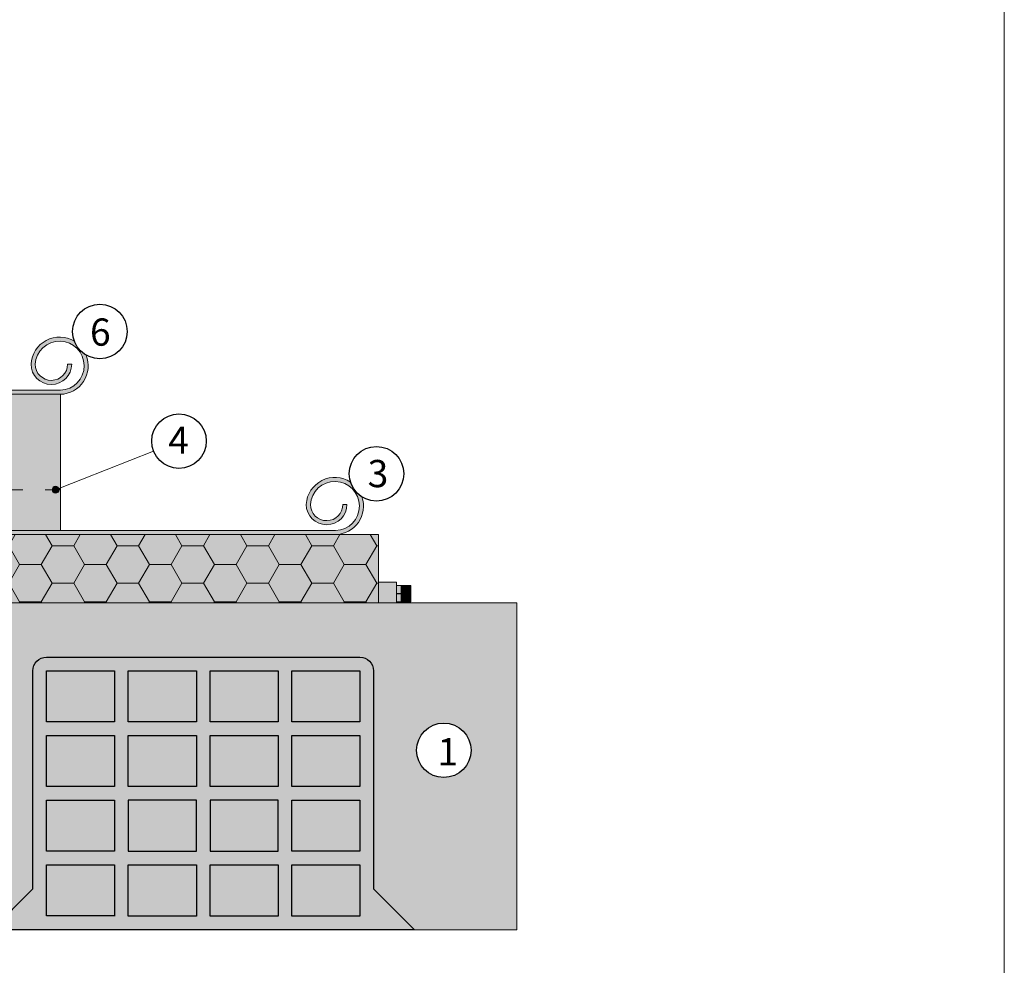
# Model space of a CAD drawing. Units: millimetres. Extents: x 1194 to 1379, y 2751 to 3013.
# Drawn here: x 1307 to 1379, y 2874 to 2943 of the extents above; entities that cross this region are included whole.
import ezdxf

# ---------------------------------------------------------------- set-up
doc = ezdxf.new("R2010")
doc.units = ezdxf.units.MM
doc.header["$LTSCALE"] = 0.1
doc.linetypes.add('ACAD_ISO03W100', pattern=[30, 12, -18])
doc.layers.add('Sughero_Coverd', color=7, linetype='Continuous')
doc.styles.get("Standard").update_dxf_attribs({"font": 'arial.ttf'})

# ---------------------------------------------------------------- blocks, each defined once
blk = doc.blocks.new('cart')
at = {"lineweight": 0, "ltscale": 0.24}
blk.add_lwpolyline([(1194.120778287284, 3012.503881527066), (1194.120778287284, 2750.923881527066), (1379.206778287284, 2750.923881527066), (1379.206778287284, 3012.503881527066), (1194.120778287284, 3012.503881527066)], dxfattribs=at)
blk = doc.blocks.new('laterizio')
at = {"ltscale": 0.49}
blk.add_lwpolyline([(1607.502579080581, 2174.067119093537), (1610.502579080581, 2177.067119093537), (1610.502579080581, 2193.067119093537, -0.414213562373095), (1611.502579080581, 2194.067119093537), (1634.502579080581, 2194.067119093537, -0.414213562373095), (1635.502579080581, 2193.067119093537), (1635.502579080581, 2177.067119093537), (1638.502579080581, 2174.067119093537), (1635.502579080581, 2174.067119093537), (1610.502579080581, 2174.067119093537)], format="xyb", close=True, dxfattribs=at)
for points in [[(1616.502579080581, 2189.320296540587), (1611.502579080581, 2189.320296540587), (1611.502579080581, 2193.067119093537), (1616.502579080581, 2193.067119093537)], [(1617.502579080581, 2189.320296540586), (1617.502579080581, 2193.067119093537), (1622.502579080581, 2193.067119093537), (1622.502579080581, 2189.320296540586)], [(1623.502579080581, 2189.320296540587), (1623.502579080581, 2193.067119093537), (1628.502579080581, 2193.067119093537), (1628.502579080581, 2189.320296540587)], [(1629.502579080581, 2193.067119093537), (1634.502579080581, 2193.067119093537), (1634.502579080581, 2189.320296540587), (1629.502579080581, 2189.320296540587)], [(1616.502579080581, 2184.570296540587), (1611.502579080581, 2184.570296540587), (1611.502579080581, 2188.320296540587), (1616.502579080581, 2188.320296540587)], [(1622.502579080581, 2184.570296540587), (1617.502579080581, 2184.570296540587), (1617.502579080581, 2188.320296540587), (1622.502579080581, 2188.320296540587)], [(1623.502579080581, 2188.320296540587), (1628.502579080581, 2188.320296540587), (1628.502579080581, 2184.570296540587), (1623.502579080581, 2184.570296540587)], [(1629.502579080581, 2188.320296540587), (1634.502579080581, 2188.320296540587), (1634.502579080581, 2184.570296540587), (1629.502579080581, 2184.570296540587)], [(1616.502579080581, 2179.820296540587), (1611.502579080581, 2179.820296540587), (1611.502579080581, 2183.570296540587), (1616.502579080581, 2183.570296540587)], [(1622.502579080581, 2183.570296540587), (1617.502579080581, 2183.570296540587), (1617.502579080581, 2179.820296540587), (1622.502579080581, 2179.820296540587)], [(1623.502579080581, 2179.820296540587), (1628.502579080581, 2179.820296540587), (1628.502579080581, 2183.570296540587), (1623.502579080581, 2183.570296540587)], [(1629.502579080581, 2183.570296540587), (1634.502579080581, 2183.570296540587), (1634.502579080581, 2179.820296540587), (1629.502579080581, 2179.820296540587)], [(1622.502579080581, 2178.820296540587), (1622.502579080581, 2175.067119093536), (1617.502579080581, 2175.067119093536), (1617.502579080581, 2178.820296540587)], [(1623.502579080581, 2178.820296540587), (1628.502579080581, 2178.820296540587), (1628.502579080581, 2175.067119093536), (1623.502579080581, 2175.067119093536)], [(1629.502579080581, 2178.820296540587), (1634.502579080581, 2178.820296540587), (1634.502579080581, 2175.067119093536), (1629.502579080581, 2175.067119093536)]]:
    blk.add_lwpolyline(points, close=True, dxfattribs=at)
blk.add_lwpolyline([(1616.502579080581, 2175.073473987636), (1611.502579080581, 2175.073473987636), (1611.502579080581, 2178.820296540587), (1616.502579080581, 2178.820296540587), (1616.502579080581, 2175.067119093536)], dxfattribs=at)
blk = doc.blocks.new('4')
at = {"lineweight": 0, "ltscale": 0.49}
h = blk.add_hatch(color=256, dxfattribs=at)
h.set_gradient(color1=(153, 76, 0), color2=(153, 76, 0), tint=1)
edge = h.paths.add_edge_path()
edge.add_arc((1312.859652341237, 2920.192301248205), 2.000000000004368, 200.8102136945234, 239.8755363947041)
edge.add_arc((1309.904713306569, 2917.682526756611), 2.10127177559361, -88.37940431235648, 21.786941437215773, ccw=False)
edge.add_line((1309.964139288183, 2915.582095460992), (1307.705111055537, 2915.582095460993))
edge.add_line((1307.705111055537, 2915.582095460993), (1244.037691581036, 2915.582095460992))
edge.add_line((1244.037691581036, 2915.582095460992), (1244.037691581036, 2915.882095460992))
edge.add_line((1244.037691581036, 2915.882095460992), (1309.964139288199, 2915.882095460993))
edge.add_arc((1309.904768861723, 2917.681767346227), 1.800650921762396, 271.8894786707741, 536.7327930160391)
edge.add_arc((1309.301141060065, 2917.803024348442), 1.194241712694134, 180.8939951727341, 359.9999999997382)
edge.add_line((1310.495382772759, 2917.803024348437), (1310.795382772759, 2917.803024348437))
edge.add_arc((1309.30114106032, 2917.803024348437), 1.494241712439589, -179.9999999999826, 0, ccw=False)
edge.add_arc((1309.90471330657, 2917.682526756611), 2.101271775594173, 58.89880866848961, 176.7125656640269, ccw=False)
at = {"ltscale": 0.1}
h = blk.add_hatch(color=256, dxfattribs=at)
h.set_gradient(color1=(147, 149, 152), color2=(147, 149, 152), tint=1)
h.paths.add_polyline_path([(1290.448407102008, 2913.180314201187), (1309.964139288187, 2913.180314201187), (1309.964139288187, 2915.582095460992), (1244.037691581036, 2915.582095460992), (1244.037691581036, 2913.180314201187), (1286.479960286402, 2913.180314201187, -0.8815973426275047)])
h.paths.add_polyline_path([(1286.464183694205, 2912.929600284685, -0.03143225027018662), (1286.479960286402, 2913.180314201187), (1244.037691581036, 2913.180314201187), (1244.037691581036, 2908.582095460993), (1309.361328736209, 2908.582095460993, -0.8211211341410711), (1309.842399619266, 2908.677522118711), (1309.964139288187, 2908.725380845622), (1309.964139288187, 2913.180314201187), (1290.448407102008, 2913.180314201187, -0.03143225027018662), (1290.464183694205, 2912.929600284685, -1)])
h.paths.add_polyline_path([(1309.964139288187, 2908.582095460993), (1309.861328736209, 2908.582095460993, -1), (1309.361328736209, 2908.582095460993), (1244.037691581036, 2908.582095460993), (1244.037691581036, 2905.582095460993), (1309.964139288187, 2905.582095460993)])
at = {"lineweight": 0, "ltscale": 0.49}
h = blk.add_hatch(color=256, dxfattribs=at)
h.set_gradient(color1=(254, 204, 102), color2=(254, 204, 102), tint=1)
edge = h.paths.add_edge_path()
edge.add_arc((1288.54505538016, 2903.525520261951), 1.999999999999135, 61.43648249596107, 118.5635175040561)
edge.add_line((1287.588789951469, 2905.282095460992), (1243.737691581036, 2905.282095460992))
edge.add_line((1243.737691581036, 2905.282095460992), (1243.737691581036, 2905.582095460993))
edge.add_line((1243.737691581036, 2905.582095460993), (1330.155561610105, 2905.582095460992))
edge.add_arc((1330.09619118363, 2907.381767346227), 1.800650921762836, 271.8894786707591, 536.7327930160394)
edge.add_arc((1329.492563381971, 2907.503024348442), 1.194241712693906, 180.893995172734, 359.999999999738)
edge.add_line((1330.686805094665, 2907.503024348437), (1330.986805094665, 2907.503024348437))
edge.add_arc((1329.492563382226, 2907.503024348437), 1.494241712439589, -180, 0, ccw=False)
edge.add_arc((1330.096135628476, 2907.382526756609), 2.101271775594706, 56.82274546723238, 176.7125656639781, ccw=False)
edge.add_arc((1333.150802231112, 2909.751000108712), 2.000000000000154, 197.7505684297205, 237.8267340240887)
edge.add_arc((1330.096135628474, 2907.382526756611), 2.101271775594133, -88.3794043123379, 18.75455696761702, ccw=False)
edge.add_line((1330.155561610089, 2905.282095460992), (1289.501320808849, 2905.282095460992))
at = {"ltscale": 0.1}
h = blk.add_hatch(color=256, dxfattribs=at)
h.set_gradient(color1=(255, 255, 255), tint=1)
h.paths.add_polyline_path([(1309.361328736209, 2908.582095460993), (1309.861328736209, 2908.582095460993, 1)])
h.paths.add_polyline_path([(1309.861328736209, 2908.582095460993), (1309.361328736209, 2908.582095460993, 1)])
h = blk.add_hatch(color=256, dxfattribs=at)
h.set_gradient(color1=(99, 100, 102), color2=(99, 100, 102), tint=1)
h.paths.add_polyline_path([(1309.964139288187, 2908.727797642668), (1309.842399619266, 2908.677522118711, -0.09822458402433303), (1309.861328736209, 2908.582095460993), (1309.964139288187, 2908.582095460993)])
h = blk.add_hatch(color=256, dxfattribs=at)
h.set_gradient(color1=(153, 76, 0), color2=(153, 76, 0), tint=1)
h.paths.add_polyline_path([(1243.737691581036, 2905.282095460992), (1243.73594409416, 2900.582095460996), (1245.08594409416, 2900.582095460996), (1245.08594409416, 2900.282095460996), (1287.023039513641, 2900.282095460996, -0.290152994529589), (1287.882499295629, 2901.63845390518, -0.3184371651970722), (1286.545055380159, 2903.52552026195, -0.274678429822272), (1287.588789951468, 2905.282095460992)])
h.paths.add_polyline_path([(1289.501320808851, 2905.282095460992, -0.2746784298221442), (1290.545055380159, 2903.52552026195, -0.3221792404382847), (1289.181933363616, 2901.629633547458, -0.286477003916996), (1290.023039513641, 2900.282095460996), (1333.308387446246, 2900.282095460996), (1333.308387446246, 2905.282095460992)])
at = {"lineweight": 0, "ltscale": 0.9}
h = blk.add_hatch(dxfattribs=at)
h.set_pattern_fill('HONEY', color=256, scale=0.5, style=0)
h.set_pattern_definition([(0, (-219.4114872444159, 53.09800555361517), (2.38125, 1.3748153225), [1.5875, -3.175]), (120, (-219.4114872444159, 53.09800555361517), (-2.381249994797095, 1.374815331511695), [1.587499999999999, -3.174999999999999]), (59.99999999999999, (-219.4114872444159, 53.09800555361517), (5.202904551637744e-09, 2.749630654011694), [-3.175, 1.5875])])
h.paths.add_polyline_path([(1287.588789951468, 2905.282095460992), (1243.737691581036, 2905.282095460992), (1243.737691581036, 2900.582095460996), (1245.08594409416, 2900.582095460996), (1245.08594409416, 2900.282095460996), (1333.308387446246, 2900.282095460996), (1333.308387446246, 2905.282095460992), (1289.501320808851, 2905.282095460992, 0.2545577761721191)])
h.paths.add_polyline_path([(1290.545055380159, 2903.52552026195, 1), (1286.545055380159, 2903.52552026195, 1)], flags=16)
h = blk.add_hatch(color=256, dxfattribs=at)
h.set_gradient(color1=(199, 200, 202), color2=(199, 200, 202), tint=1)
h.paths.add_polyline_path([(1333.308387446246, 2901.782095460996), (1333.308387446246, 2900.282095460996), (1334.608387446246, 2900.282095460996), (1334.608387446246, 2901.782095460996)])
h = blk.add_hatch(color=256, dxfattribs=at)
h.set_gradient(color1=(99, 100, 102), color2=(99, 100, 102), tint=1)
h.paths.add_polyline_path([(1334.959424301008, 2901.554162403786), (1334.608387446246, 2901.554162403786), (1334.608387446246, 2900.954239815248), (1334.959424301008, 2900.954239815248)])
h.paths.add_polyline_path([(1334.959424301008, 2900.944737010158), (1334.608387446246, 2900.944737010158), (1334.608387446246, 2900.34473919406), (1334.959424301008, 2900.34473919406)])
h = blk.add_hatch(color=256, dxfattribs=at)
h.set_gradient(color1=(39, 118, 187), color2=(39, 118, 187), tint=1)
h.paths.add_polyline_path([(1335.666392651671, 2900.954239815248), (1335.666392651671, 2901.554162403786), (1334.959424301008, 2901.554162403786), (1334.959424301008, 2900.954239815248)])
h = blk.add_hatch(color=256, dxfattribs=at)
h.set_gradient(color1=(242, 103, 34), color2=(242, 103, 34), tint=1)
h.paths.add_polyline_path([(1334.959424301008, 2900.944737010158), (1334.959424301008, 2900.34473919406), (1335.666392651671, 2900.34473919406), (1335.666392651671, 2900.944737010159)])
h = blk.add_hatch(color=256, dxfattribs=at)
h.set_gradient(color1=(199, 200, 202), color2=(199, 200, 202), tint=1)
edge = h.paths.add_edge_path()
edge.add_arc((1338.088569857091, 2889.451801368697), 1.999999999999643, 89.93632740134368, 270.0107637711765)
edge.add_line((1338.088945583582, 2887.451801403989), (1338.088945583582, 2876.282095460996))
edge.add_line((1338.088945583582, 2876.282095460996), (1335.937691581036, 2876.282095460996))
edge.add_line((1335.937691581036, 2876.282095460996), (1332.937691581036, 2879.282095460996))
edge.add_line((1332.937691581036, 2879.282095460996), (1332.937691581036, 2895.282095460996))
edge.add_arc((1331.937691581036, 2895.282095460996), 1, 0, 90)
edge.add_line((1331.937691581036, 2896.282095460996), (1308.937691581036, 2896.282095460996))
edge.add_arc((1308.937691581036, 2895.282095460996), 1, 90, 180)
edge.add_line((1307.937691581036, 2895.282095460996), (1307.937691581036, 2879.282095460996))
edge.add_line((1307.937691581036, 2879.282095460996), (1304.937691581036, 2876.282095460996))
edge.add_line((1304.937691581036, 2876.282095460996), (1301.937691581036, 2879.282095460996))
edge.add_line((1301.937691581036, 2879.282095460996), (1301.937691581036, 2895.282095460996))
edge.add_arc((1300.937691581036, 2895.282095460996), 1, 0, 90)
edge.add_line((1300.937691581036, 2896.282095460996), (1277.937691581036, 2896.282095460996))
edge.add_arc((1277.937691581036, 2895.282095460996), 1, 90, 180)
edge.add_line((1276.937691581036, 2895.282095460996), (1276.937691581036, 2879.282095460996))
edge.add_line((1276.937691581036, 2879.282095460996), (1273.937691581036, 2876.282095460996))
edge.add_line((1273.937691581036, 2876.282095460996), (1270.937691581036, 2879.282095460996))
edge.add_line((1270.937691581036, 2879.282095460996), (1270.937691581036, 2895.282095460996))
edge.add_arc((1269.937691581036, 2895.282095460996), 1, 0, 90)
edge.add_line((1269.937691581036, 2896.282095460996), (1246.937691581036, 2896.282095460996))
edge.add_arc((1246.937691581036, 2895.282095460996), 1, 90, 180)
edge.add_line((1245.937691581036, 2895.282095460996), (1245.937691581036, 2879.282095460996))
edge.add_line((1245.937691581036, 2879.282095460996), (1242.937691581036, 2876.282095460996))
edge.add_line((1242.937691581036, 2876.282095460996), (1235.437691581036, 2876.282095460996))
edge.add_line((1235.437691581036, 2876.282095460996), (1235.437691581036, 2900.282095460996))
edge.add_line((1235.437691581036, 2900.282095460996), (1338.090792449613, 2900.282095460996))
edge.add_line((1338.090792449613, 2900.282095460996), (1338.090792449613, 2891.451800133716))
edge = h.paths.add_edge_path()
edge.add_arc((1338.088569857092, 2889.451801368695), 1.999999999999203, 270.0107637711439, 449.9363274013763)
edge.add_line((1338.090792449613, 2891.451800133716), (1338.090792449613, 2900.282095460996))
edge.add_line((1338.090792449613, 2900.282095460996), (1343.437691581036, 2900.282095460996))
edge.add_line((1343.437691581036, 2900.282095460996), (1343.437691581036, 2876.282095460996))
edge.add_line((1343.437691581036, 2876.282095460996), (1338.088945583582, 2876.282095460996))
edge.add_line((1338.088945583582, 2876.282095460996), (1338.088945583582, 2887.451801403989))
at = {"lineweight": 0, "ltscale": 0.49}
h = blk.add_hatch(color=256, dxfattribs=at)
h.set_gradient(color1=(255, 135, 28), color2=(255, 135, 28))
h.paths.add_polyline_path([(1308.937691581036, 2896.282095460996, 0.4142135623730951), (1307.937691581036, 2895.282095460996), (1307.937691581036, 2879.282095460996), (1304.937691581036, 2876.282095460996), (1307.937691581036, 2876.282095460996), (1332.937691581036, 2876.282095460996), (1335.937691581036, 2876.282095460996), (1332.937691581036, 2879.282095460996), (1332.937691581036, 2895.282095460996, 0.4142135623730951), (1331.937691581036, 2896.282095460996)])
h.paths.add_polyline_path([(1313.937691581036, 2895.282095460997), (1313.937691581036, 2891.535272908046), (1308.937691581036, 2891.535272908046), (1308.937691581036, 2895.282095460997)], flags=16)
h.paths.add_polyline_path([(1314.937691581036, 2895.282095460997), (1319.937691581036, 2895.282095460997), (1319.937691581036, 2891.535272908045), (1314.937691581036, 2891.535272908045)], flags=16)
h.paths.add_polyline_path([(1313.937691581036, 2890.535272908046), (1313.937691581036, 2886.785272908046), (1308.937691581036, 2886.785272908046), (1308.937691581036, 2890.535272908046)], flags=16)
h.paths.add_polyline_path([(1314.937691581036, 2890.535272908046), (1319.937691581036, 2890.535272908046), (1319.937691581036, 2886.785272908046), (1314.937691581036, 2886.785272908046)], flags=16)
h.paths.add_polyline_path([(1313.937691581036, 2885.785272908046), (1313.937691581036, 2882.035272908046), (1308.937691581036, 2882.035272908046), (1308.937691581036, 2885.785272908046)], flags=16)
h.paths.add_polyline_path([(1320.937691581036, 2895.282095460997), (1325.937691581036, 2895.282095460997), (1325.937691581036, 2891.535272908046), (1320.937691581036, 2891.535272908046)], flags=16)
h.paths.add_polyline_path([(1314.937691581036, 2885.785272908046), (1319.937691581036, 2885.785272908046), (1319.937691581036, 2882.035272908046), (1314.937691581036, 2882.035272908046)], flags=16)
h.paths.add_polyline_path([(1320.937691581036, 2890.535272908046), (1325.937691581036, 2890.535272908046), (1325.937691581036, 2886.785272908046), (1320.937691581036, 2886.785272908046)], flags=16)
h.paths.add_polyline_path([(1313.937691581036, 2881.035272908046), (1313.937691581036, 2877.288450355095), (1308.937691581036, 2877.288450355095), (1308.937691581036, 2881.035272908046)], flags=16)
h.paths.add_polyline_path([(1320.937691581036, 2885.785272908046), (1325.937691581036, 2885.785272908046), (1325.937691581036, 2882.035272908046), (1320.937691581036, 2882.035272908046)], flags=16)
h.paths.add_polyline_path([(1314.937691581036, 2881.035272908046), (1319.937691581036, 2881.035272908046), (1319.937691581036, 2877.282095460996), (1314.937691581036, 2877.282095460996)], flags=16)
h.paths.add_polyline_path([(1326.937691581036, 2895.282095460997), (1331.937691581036, 2895.282095460997), (1331.937691581036, 2891.535272908046), (1326.937691581036, 2891.535272908046)], flags=16)
h.paths.add_polyline_path([(1326.937691581036, 2890.535272908046), (1331.937691581036, 2890.535272908046), (1331.937691581036, 2886.785272908046), (1326.937691581036, 2886.785272908046)], flags=16)
h.paths.add_polyline_path([(1320.937691581036, 2881.035272908046), (1325.937691581036, 2881.035272908046), (1325.937691581036, 2877.282095460996), (1320.937691581036, 2877.282095460996)], flags=16)
h.paths.add_polyline_path([(1326.937691581036, 2885.785272908046), (1331.937691581036, 2885.785272908046), (1331.937691581036, 2882.035272908046), (1326.937691581036, 2882.035272908046)], flags=16)
h.paths.add_polyline_path([(1326.937691581036, 2881.035272908046), (1331.937691581036, 2881.035272908046), (1331.937691581036, 2877.282095460995), (1326.937691581036, 2877.282095460996)], flags=16)
h = blk.add_hatch(color=256, dxfattribs=at)
h.set_gradient(color1=(205, 105, 40), color2=(205, 105, 40))
h.paths.add_polyline_path([(1313.937691581036, 2891.535272908046), (1313.937691581036, 2895.282095460997), (1308.937691581036, 2895.282095460997), (1308.937691581036, 2891.535272908046)])
h.paths.add_polyline_path([(1313.937691581036, 2886.785272908046), (1313.937691581036, 2890.535272908046), (1308.937691581036, 2890.535272908046), (1308.937691581036, 2886.785272908046)])
h.paths.add_polyline_path([(1313.937691581036, 2882.035272908046), (1313.937691581036, 2885.785272908046), (1308.937691581036, 2885.785272908046), (1308.937691581036, 2882.035272908046)])
h.paths.add_polyline_path([(1313.937691581036, 2877.288450355095), (1313.937691581036, 2881.035272908046), (1308.937691581036, 2881.035272908046), (1308.937691581036, 2877.288450355095)])
h.paths.add_polyline_path([(1319.937691581036, 2877.282095460996), (1319.937691581036, 2881.035272908046), (1314.937691581036, 2881.035272908046), (1314.937691581036, 2877.282095460996)])
h.paths.add_polyline_path([(1325.937691581036, 2881.035272908046), (1320.937691581036, 2881.035272908046), (1320.937691581036, 2877.282095460996), (1325.937691581036, 2877.282095460996)])
h.paths.add_polyline_path([(1326.937691581036, 2877.282095460996), (1331.937691581036, 2877.282095460995), (1331.937691581036, 2881.035272908046), (1326.937691581036, 2881.035272908046)])
h.paths.add_polyline_path([(1326.937691581036, 2885.785272908046), (1326.937691581036, 2882.035272908046), (1331.937691581036, 2882.035272908046), (1331.937691581036, 2885.785272908046)])
h.paths.add_polyline_path([(1326.937691581036, 2890.535272908046), (1326.937691581036, 2886.785272908046), (1331.937691581036, 2886.785272908046), (1331.937691581036, 2890.535272908046)])
h.paths.add_polyline_path([(1326.937691581036, 2895.282095460997), (1326.937691581036, 2891.535272908046), (1331.937691581036, 2891.535272908046), (1331.937691581036, 2895.282095460997)])
h.paths.add_polyline_path([(1320.937691581036, 2891.535272908046), (1325.937691581036, 2891.535272908046), (1325.937691581036, 2895.282095460997), (1320.937691581036, 2895.282095460997)])
h.paths.add_polyline_path([(1325.937691581036, 2886.785272908046), (1325.937691581036, 2890.535272908046), (1320.937691581036, 2890.535272908046), (1320.937691581036, 2886.785272908046)])
h.paths.add_polyline_path([(1325.937691581036, 2882.035272908046), (1325.937691581036, 2885.785272908046), (1320.937691581036, 2885.785272908046), (1320.937691581036, 2882.035272908046)])
h.paths.add_polyline_path([(1314.937691581036, 2885.785272908046), (1314.937691581036, 2882.035272908046), (1319.937691581036, 2882.035272908046), (1319.937691581036, 2885.785272908046)])
h.paths.add_polyline_path([(1314.937691581036, 2890.535272908046), (1314.937691581036, 2886.785272908046), (1319.937691581036, 2886.785272908046), (1319.937691581036, 2890.535272908046)])
h.paths.add_polyline_path([(1319.937691581036, 2891.535272908045), (1319.937691581036, 2895.282095460997), (1314.937691581036, 2895.282095460997), (1314.937691581036, 2891.535272908045)])
at = {"lineweight": 0, "ltscale": 0.1}
blk.add_line((1309.842399619266, 2908.677522118711), (1316.801915803324, 2911.413471603702), dxfattribs=at)
at = {"linetype": 'ACAD_ISO03W100', "lineweight": 0, "ltscale": 0.9}
blk.add_line((1244.037691581036, 2908.582095460993), (1309.964139288187, 2908.582095460993), dxfattribs=at)
at = {"lineweight": 0, "ltscale": 0.9}
for p, q in [((1333.308387446246, 2901.782095460996), (1334.608387446246, 2901.782095460996)), ((1334.608387446246, 2901.782095460996), (1334.608387446246, 2900.282095460996)), ((1334.608387446245, 2901.554162403786), (1335.66639265167, 2901.554162403786)), ((1334.959424301008, 2901.554237631346), (1334.959424301008, 2900.954239815248)), ((1335.666392651671, 2900.954239815248), (1335.666392651671, 2901.554162403785)), ((1334.608387446245, 2900.954239815248), (1335.666392651671, 2900.954239815248)), ((1334.608387446245, 2900.944737010158), (1335.666392651671, 2900.944737010159)), ((1334.959424301008, 2900.944737010158), (1334.959424301008, 2900.34473919406)), ((1335.666392651671, 2900.34473919406), (1335.666392651671, 2900.944737010159)), ((1334.608387446246, 2900.282095460996), (1333.308387446246, 2900.282095460996)), ((1335.666392651671, 2900.34473919406), (1334.608387446246, 2900.34473919406))]:
    blk.add_line(p, q, dxfattribs=at)
at = {"lineweight": 0}
for points in [[(1310.990127623206, 2919.48175404524, 0.5647005080367566), (1307.80689934788, 2917.803024348437, 0.9999999999999999), (1310.795382772759, 2917.803024348437), (1310.495382772759, 2917.803024348437, -0.9922286951780963), (1308.107044718617, 2917.784391160903, -2.268464561833356), (1309.964139288199, 2915.882095460992), (1244.037691581036, 2915.882095460992), (1244.037691581036, 2915.582095460992), (1309.964139288183, 2915.582095460992, 0.5214899097325266), (1311.855892170167, 2918.46242682531)], [(1331.246016681045, 2909.141252613545, 0.5767094468671589), (1327.998321669786, 2907.503024348437, 0.9999999999999999), (1330.986805094665, 2907.503024348437), (1330.686805094665, 2907.503024348437, -0.9922286951780963), (1328.298467040523, 2907.484391160903, -2.268464561833356), (1330.155561610105, 2905.582095460992), (1243.737691581036, 2905.582095460993), (1243.737691581036, 2905.282095460992), (1287.588789951468, 2905.282095460992)], [(1289.50132080885, 2905.282095460992), (1330.155561610089, 2905.282095460992, 0.5047747277398709), (1332.085839456906, 2908.058116684032)]]:
    blk.add_lwpolyline(points, format="xyb", dxfattribs=at)
at = {"lineweight": 0, "ltscale": 0.9}
for points in [[(1309.964139288187, 2905.582095460992), (1309.964139288187, 2915.582095460992), (1244.037691581036, 2915.582095460992), (1244.037691581036, 2905.582095460993), (1309.964139288187, 2905.582095460993)], [(1289.501320808851, 2905.282095460992), (1333.308387446246, 2905.282095460992), (1333.308387446246, 2900.282095460996), (1245.08594409416, 2900.282095460996), (1245.08594409416, 2900.582095460996), (1243.73594409416, 2900.582095460996), (1243.737691581036, 2905.282095460992), (1287.588789951468, 2905.282095460992)]]:
    blk.add_lwpolyline(points, dxfattribs=at)
blk.add_lwpolyline([(1235.437691581036, 2900.282095460996), (1235.437691581036, 2876.282095460996), (1343.437691581036, 2876.282095460996), (1343.437691581036, 2900.282095460996)], close=True, dxfattribs=at)
at = {"ltscale": 0.1}
for centre in [(1312.859652341381, 2920.192301247816), (1318.663249999897, 2912.145205851), (1333.150802231087, 2909.751000108789), (1338.088569857091, 2889.451801368696)]:
    blk.add_circle(centre, 2, dxfattribs=at)
at = {"lineweight": 0, "ltscale": 0.1}
blk.add_circle((1309.611328736209, 2908.582095460993), 0.25, dxfattribs=at)
at = {"lineweight": 0}
blk.add_blockref('laterizio', (-302.5648874995447, 702.2149763674593), dxfattribs=at)
at = {"lineweight": 0, "ltscale": 0.49, "char_height": 2, "attachment_point": 1}
for s, width, insert in [('6', 1.5, (1312.134071841604, 2921.153043671993)), ('4', 1.5, (1317.87658937977, 2913.216409261674)), ('3', 1.5, (1332.502774955705, 2910.765072653534)), ('1', 4.923141549460524, (1337.629908587722, 2890.343155937445))]:
    blk.add_mtext_dynamic_manual_height_columns(s, width=width, gutter_width=12.5, heights=[0], dxfattribs=dict(at, insert=insert))

msp = doc.modelspace()

# ---------------------------------------------------------------- block references
msp.add_blockref('cart', (0, 0))
at = {"layer": 'Sughero_Coverd'}
msp.add_blockref('4', (0, 0), dxfattribs=at)

doc.saveas('drawing.dxf')
